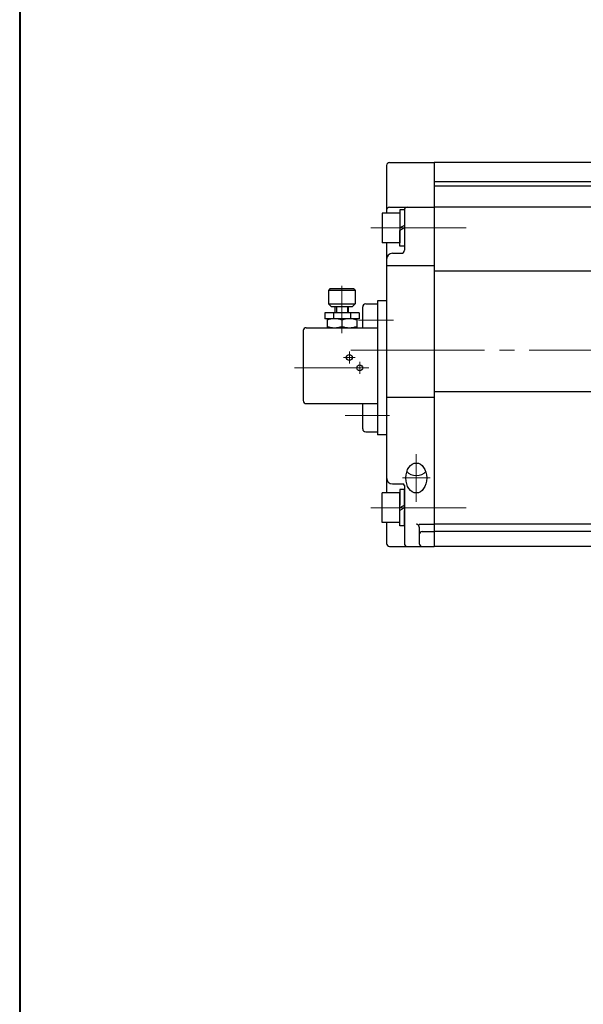
# Model space of a CAD drawing. Extents: x -900 to 620, y -422 to 660.
# Drawn here: x -900 to -711, y -59 to 271 of the extents above; entities that cross this region are included whole.
import ezdxf

# ---------------------------------------------------------------- set-up
doc = ezdxf.new("R2010")
doc.units = 0
doc.header["$LTSCALE"] = 5
doc.header["$MEASUREMENT"] = 0
doc.linetypes.add('CENTER', pattern=[12, 9, -1, 1, -1])
doc.linetypes.add('中心線', pattern=[12, 7.5, -1.5, 1.5, -1.5])
doc.layers.get('0').update_dxf_attribs({"linetype": 'CONTINUOUS'})
for name, color, linetype in [('1', 7, 'CONTINUOUS'), ('SC', 163, 'CONTINUOUS'), ('シリンダ', 85, 'CONTINUOUS')]:
    doc.layers.add(name, color=color, linetype=linetype)
doc.layers.add('FLAME', color=3, linetype='CONTINUOUS', lineweight=40)
doc.layers.add('中心線', color=4, linetype='中心線', lineweight=13)
doc.styles.get("Standard").update_dxf_attribs({"font": 'simplex.shx', "width": 0.9, "bigfont": 'BIGFONT.shx'})

# ---------------------------------------------------------------- blocks, each defined once
blk = doc.blocks.new('HSNH105S07')
for p, q in [((-1.5, 5), (-7.5, 5)), ((-7.5, 5), (-7.5, -5)), ((0, 6.1), (-1.5, 6.1)), ((-1.5, 6.1), (-1.5, 0)), ((-1.5, 5), (-1.5, -5)), ((0, 6.1), (0, 0.87)), ((0, 0.87), (-1.5, 0)), ((0, 0), (-1.5, -0.87)), ((0, 0), (0, -6.1)), ((-1.5, -6.1), (-1.5, -0.87)), ((-1.5, -5), (-7.5, -5)), ((0, -6.1), (-1.5, -6.1))]:
    blk.add_line(p, q)
at = {"flags": 3}
for tag, p in [('OBJNAME', (0, 0)), ('PARAM', (0, -1))]:
    blk.add_attdef(tag, p, '', height=1, dxfattribs=at)

msp = doc.modelspace()

# ---------------------------------------------------------------- linework, layer by layer
at = {"layer": '1'}
msp.add_arc((-629.229, -153.14), 108.5, 120.10877, 150.98146, dxfattribs=at)
at = {"layer": 'FLAME', "color": 3}
msp.add_line((-900, 660), (-900, -422), dxfattribs=at)
at = {"layer": 'SC'}
for p, q in [((-795.729, 180.86), (-796.229, 180.36)), ((-796.229, 180.36), (-796.229, 175.86)), ((-787.229, 180.36), (-796.229, 180.36)), ((-787.729, 180.86), (-795.729, 180.86)), ((-787.729, 180.86), (-787.229, 180.36)), ((-787.229, 180.36), (-787.229, 175.86)), ((-796.229, 175.86), (-795.229, 174.86)), ((-796.229, 175.86), (-787.229, 175.86)), ((-788.229, 174.86), (-787.229, 175.86)), ((-783.729, 175.86), (-779.729, 175.86)), ((-785.979, 172.86), (-797.479, 172.86)), ((-797.479, 172.86), (-797.479, 170.86)), ((-788.229, 174.86), (-795.229, 174.86)), ((-794.569, 172.86), (-794.569, 170.86)), ((-793.979, 172.86), (-793.979, 174.86)), ((-793.569, 174.86), (-793.569, 172.86)), ((-789.879, 174.86), (-789.879, 172.86)), ((-789.479, 172.86), (-789.479, 174.86)), ((-788.889, 172.86), (-788.889, 170.86)), ((-785.979, 172.86), (-785.979, 170.86)), ((-784.729, 167.86), (-784.729, 174.86)), ((-785.979, 170.86), (-797.479, 170.86)), ((-796.729, 170.86), (-796.729, 167.86)), ((-791.729, 170.41), (-791.729, 168.3)), ((-786.729, 170.86), (-786.729, 167.86)), ((-804.729, 166.86), (-804.729, 143.36)), ((-803.729, 167.86), (-779.729, 167.86)), ((-803.729, 142.36), (-779.729, 142.36)), ((-784.729, 133.86), (-784.729, 142.36)), ((-783.729, 132.86), (-779.729, 132.86))]:
    msp.add_line(p, q, dxfattribs=at)
at = {"layer": 'SC', "color": 2, "linetype": 'CENTER', "lineweight": 13}
for p, q in [((-791.729, 181.886), (-791.729, 166.063)), ((-786.116, 170.36), (-774.355, 170.36)), ((-789.229, 155.86), (-789.229, 159.86)), ((-791.229, 157.86), (-787.229, 157.86)), ((-785.729, 152.36), (-785.729, 156.36)), ((-807.677, 154.36), (-782.729, 154.36)), ((-790.662, 138.36), (-775.769, 138.36))]:
    msp.add_line(p, q, dxfattribs=at)
at = {"layer": 'SC'}
for centre in [(-789.229, 157.86), (-785.729, 154.36)]:
    msp.add_circle(centre, 1, dxfattribs=at)
for centre, radius, start, end in [((-783.729, 174.86), 1, 90, 180), ((-794.229, 163.64), 7.22, 69.74, 110.26), ((-789.229, 163.64), 7.22, 69.74, 110.26), ((-803.729, 166.86), 1, 90, 180), ((-794.229, 175.08), 7.22, 249.74, 290.26), ((-789.229, 175.08), 7.22, 249.74, 290.26), ((-803.729, 143.36), 1, 180, 270), ((-783.729, 133.86), 1, 180, 270)]:
    msp.add_arc(centre, radius, start, end, dxfattribs=at)
at = {"layer": 'シリンダ'}
for p, q in [((-776.729, 222.36), (-776.729, 206.36)), ((-775.729, 223.36), (-760.729, 223.36)), ((-760.729, 223.36), (-760.729, 94.36)), ((-760.729, 223.36), (-760.729, 94.36)), ((-775.729, 208.36), (-760.729, 208.36)), ((-770.729, 207.36), (-770.729, 193.86)), ((-772.229, 204.36), (-772.229, 198.36)), ((-776.729, 196.36), (-776.729, 112.36)), ((-774.729, 192.86), (-771.729, 192.86)), ((-776.729, 188.702), (-760.729, 188.702)), ((-779.729, 176.86), (-779.729, 131.86)), ((-776.729, 144.509), (-760.729, 144.509)), ((-774.729, 115.36), (-771.229, 115.36)), ((-770.729, 113.46), (-772.229, 113.46)), ((-772.229, 113.46), (-772.229, 108.226)), ((-770.729, 114.86), (-770.729, 95.36)), ((-770.729, 107.36), (-770.729, 113.46)), ((-772.229, 112.36), (-778.229, 112.36)), ((-778.229, 102.36), (-778.229, 112.36)), ((-772.229, 102.36), (-772.229, 112.36)), ((-770.729, 108.226), (-772.229, 107.36)), ((-772.229, 101.26), (-772.229, 107.36)), ((-770.729, 107.36), (-772.229, 106.494)), ((-770.729, 101.26), (-770.729, 106.494)), ((-772.229, 102.36), (-778.229, 102.36)), ((-776.729, 102.36), (-776.729, 95.36)), ((-770.729, 101.26), (-772.229, 101.26)), ((-765.729, 100.822), (-765.729, 95.36)), ((-775.729, 94.36), (-760.729, 94.36))]:
    msp.add_line(p, q, dxfattribs=at)
at = {"layer": 'シリンダ', "ltscale": 0.3}
for p, q in [((-637.229, 223.36), (-760.729, 223.36)), ((-633.229, 216.86), (-760.729, 216.86)), ((-497.729, 215.36), (-760.729, 215.36)), ((-497.729, 208.36), (-760.729, 208.36)), ((-497.729, 186.841), (-760.729, 186.841)), ((-776.729, 176.86), (-779.729, 176.86)), ((-497.729, 146.289), (-760.729, 146.289)), ((-776.729, 131.86), (-779.729, 131.86)), ((-497.729, 101.86), (-760.729, 101.86)), ((-497.729, 99.36), (-760.729, 99.36)), ((-497.729, 94.36), (-760.729, 94.36))]:
    msp.add_line(p, q, dxfattribs=at)
at = {"layer": 'シリンダ', "ltscale": 0.2}
for p, q in [((-765.729, 101.822), (-760.729, 101.822)), ((-764.729, 99.36), (-760.729, 99.36))]:
    msp.add_line(p, q, dxfattribs=at)
at = {"layer": 'シリンダ'}
for centre, radius, start, end in [((-775.729, 222.36), 1, 90, 180), ((-775.729, 207.36), 1, 90, 180), ((-769.729, 207.36), 1, 90, 180), ((-774.729, 190.86), 2, 90, 180), ((-771.729, 193.86), 1, 270, 0), ((-774.729, 117.36), 2, 180, 270), ((-771.229, 114.86), 0.5, 0, 90), ((-766.729, 100.822), 1, 0, 90), ((-775.729, 95.36), 1, 180, 270), ((-769.729, 95.36), 1, 180, 270), ((-764.729, 95.36), 1, 180, 270)]:
    msp.add_arc(centre, radius, start, end, dxfattribs=at)
at = {"layer": 'シリンダ', "ltscale": 0.2}
msp.add_arc((-764.729, 98.36), 1, 90, 180, dxfattribs=at)
msp.add_ellipse((-766.729, 117.36), major_axis=(0, -5.038), ratio=0.6946584, dxfattribs=at)
msp.add_ellipse((-766.729, 120.597), major_axis=(-3.5, 0), ratio=0.6946582, start_param=0.4482085, end_param=2.6933842, dxfattribs=at)
at = {"layer": '中心線', "linetype": 'CENTER', "lineweight": 13}
for p, q in [((-782.051, 201.36), (-750.004, 201.36)), ((-788.756, 160.36), (-362.301, 160.36)), ((-766.729, 109.36), (-766.729, 125.36)), ((-762.056, 117.36), (-771.402, 117.36)), ((-782.051, 107.36), (-750.004, 107.36))]:
    msp.add_line(p, q, dxfattribs=at)

# ---------------------------------------------------------------- block references
at = {"layer": 'シリンダ'}
msp.add_blockref('HSNH105S07', (-770.729, 201.36), dxfattribs=at)

doc.saveas('drawing.dxf')
